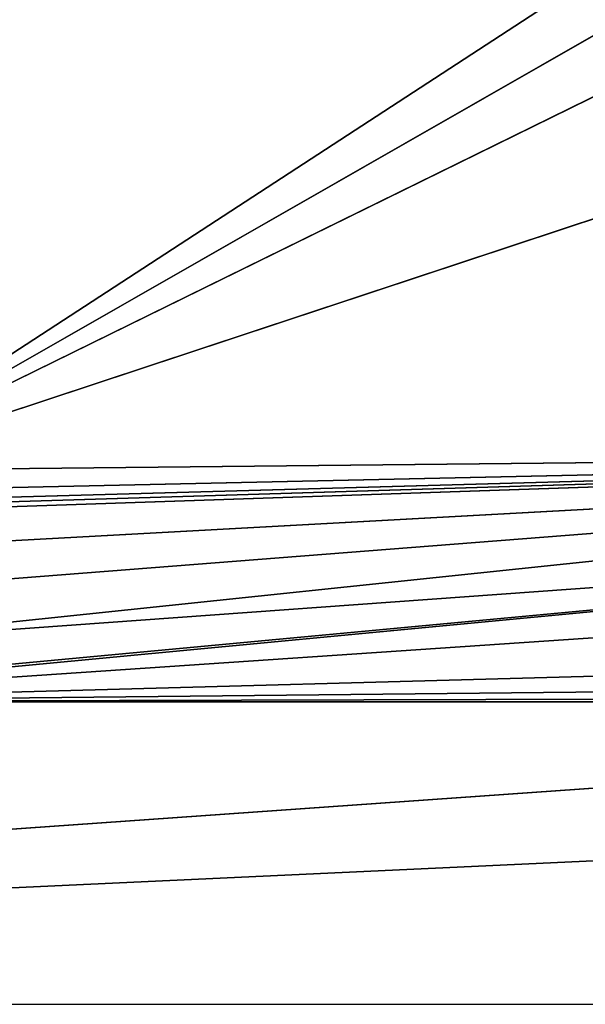
# Model space of a CAD drawing. Extents: x -1 to 80, y 0 to 140.
# Drawn here: x 39 to 42, y 70 to 75 of the extents above; entities that cross this region are included whole.
import ezdxf

# ---------------------------------------------------------------- set-up
doc = ezdxf.new("R2010")
doc.units = 0
doc.layers.add('PORCELANA', color=60, linetype='CONTINUOUS')

msp = doc.modelspace()

# ---------------------------------------------------------------- linework, layer by layer
at = {"layer": 'PORCELANA', "invisible_edges": 8}
for points in [[(38.2852, 83.6754, 2.3091), (38.285, 72.4963, 2.2403), (46.715, 77.9891, 2.3884), (38.2852, 83.6754, 2.3091)], [(38.285, 72.4963, 2.2403), (46.715, 77.3134, 2.3855), (46.715, 77.9891, 2.3884), (38.285, 72.4963, 2.2403)], [(38.285, 72.4963, 2.2403), (46.715, 76.6377, 2.3828), (46.715, 77.3134, 2.3855), (38.285, 72.4963, 2.2403)], [(46.715, 76.6377, 2.3828), (38.285, 72.4963, 2.2403), (46.715, 75.2862, 2.3782), (46.715, 76.6377, 2.3828)], [(38.285, 72.4963, 2.2403), (46.715, 72.5832, 2.372), (46.715, 75.2862, 2.3782), (38.285, 72.4963, 2.2403)], [(46.715, 72.3002, 2.3716), (46.715, 72.5832, 2.372), (38.0258, 71.6736, 2.2348), (46.715, 72.3002, 2.3716)], [(46.715, 72.5832, 2.372), (38.1985, 71.9178, 2.2379), (38.0258, 71.6736, 2.2348), (46.715, 72.5832, 2.372)], [(46.715, 72.5832, 2.372), (38.2671, 72.1222, 2.2393), (38.1985, 71.9178, 2.2379), (46.715, 72.5832, 2.372)], [(38.2671, 72.1222, 2.2393), (46.715, 72.5832, 2.372), (38.285, 72.2999, 2.2399), (38.2671, 72.1222, 2.2393)], [(46.715, 72.5832, 2.372), (38.285, 72.3244, 2.24), (38.285, 72.2999, 2.2399), (46.715, 72.5832, 2.372)], [(38.285, 72.3244, 2.24), (46.715, 72.5832, 2.372), (38.285, 72.349, 2.24), (38.285, 72.3244, 2.24)], [(46.715, 72.5832, 2.372), (38.285, 72.3981, 2.2401), (38.285, 72.349, 2.24), (46.715, 72.5832, 2.372)], [(46.715, 72.5832, 2.372), (38.285, 72.4963, 2.2403), (38.285, 72.3981, 2.2401), (46.715, 72.5832, 2.372)], [(46.715, 72.3002, 2.3716), (37.3999, 71.4143, 2.2246), (46.7523, 72.0456, 2.3719), (46.715, 72.3002, 2.3716)], [(37.3999, 71.4143, 2.2246), (46.715, 72.3002, 2.3716), (37.6639, 71.4545, 2.2288), (37.3999, 71.4143, 2.2246)], [(46.715, 72.3002, 2.3716), (38.0258, 71.6736, 2.2348), (37.6639, 71.4545, 2.2288), (46.715, 72.3002, 2.3716)], [(37.3999, 71.4143, 2.2246), (46.9741, 71.674, 2.375), (46.7523, 72.0456, 2.3719), (37.3999, 71.4143, 2.2246)], [(46.9741, 71.674, 2.375), (37.3999, 71.4143, 2.2246), (47.1855, 71.5177, 2.3781), (46.9741, 71.674, 2.375)], [(37.3999, 71.4143, 2.2246), (47.3749, 71.4437, 2.381), (47.1855, 71.5177, 2.3781), (37.3999, 71.4143, 2.2246)], [(37.3999, 71.4143, 2.2246), (47.5999, 71.4145, 2.3845), (47.3749, 71.4437, 2.381), (37.3999, 71.4143, 2.2246)], [(27.4338, 70, 2.0566), (66.452, 70, 2.6801), (57.8, 71.4147, 2.5446), (27.4338, 70, 2.0566)], [(27.4338, 70, 2.0566), (57.8, 71.4147, 2.5446), (47.5999, 71.4145, 2.3845), (27.4338, 70, 2.0566)], [(27.4338, 70, 2.0566), (47.5999, 71.4145, 2.3845), (37.3999, 71.4143, 2.2246), (27.4338, 70, 2.0566)]]:
    msp.add_3dface(points, dxfattribs=at)

doc.saveas('drawing.dxf')
